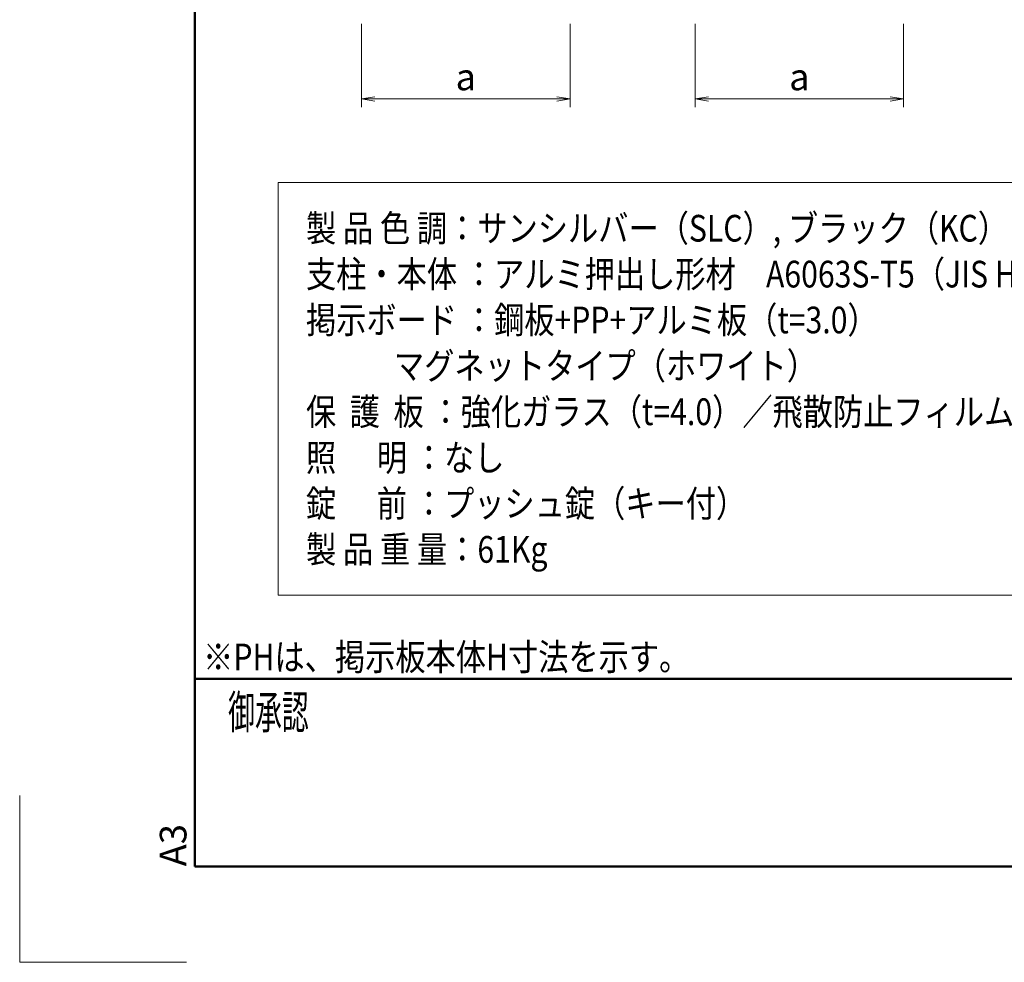
# Model space of a CAD drawing. Extents: x -4320 to 4100, y -3000 to 2960.
# Drawn here: x -4320 to -1958, y -3000 to -740 of the extents above; entities that cross this region are included whole.
import ezdxf
from ezdxf.enums import TextEntityAlignment as Align

# ---------------------------------------------------------------- set-up
doc = ezdxf.new("R2010")
doc.units = 0
doc.header["$LTSCALE"] = 20
doc.layers.get('0').update_dxf_attribs({"linetype": 'CONTINUOUS'})
for name, color, linetype, lineweight in [('AM_0', 7, 'CONTINUOUS', 20), ('AM_1', 41, 'CONTINUOUS', 50), ('AM_2', 121, 'CONTINUOUS', 9), ('AM_5', 3, 'CONTINUOUS', 9), ('AM_6', 2, 'CONTINUOUS', 9), ('AM_BOR', 7, 'CONTINUOUS', 9)]:
    doc.layers.add(name, color=color, linetype=linetype, lineweight=lineweight)
doc.layers.add('AM_CL', color=1, linetype='CONTINUOUS', lineweight=9, plot=False)
doc.styles.get("Standard").update_dxf_attribs({"font": 'romans.shx', "width": 0.83, "bigfont": 'extfont.shx'})

# ---------------------------------------------------------------- blocks, each defined once
blk = doc.blocks.new('SIZEA3')
at = {"layer": 'AM_6'}
blk.add_text('A3', height=3.2, rotation=90, dxfattribs=at).set_placement((-1, 0))
blk = doc.blocks.new('PS_A3')
at = {"layer": 'AM_1'}
for p, q in [((-195, 123.5), (-195, -138.5)), ((-195, -138.5), (195, -138.5))]:
    blk.add_line(p, q, dxfattribs=at)
at = {"layer": 'AM_CL'}
for q in [(-216, -130), (-196, -150), (-216, -150)]:
    blk.add_line((-216, -150), q, dxfattribs=at)
at = {"layer": 'AM_BOR'}
blk.add_blockref('SIZEA3', (-195, -138.5), dxfattribs=at)
blk = doc.blocks.new('_Open')
at = {"color": 0, "linetype": 'ByBlock', "lineweight": -2}
for p, q in [((-1, 0.167), (0, 0)), ((-1, -0.167), (0, 0)), ((0, 0), (-1, 0))]:
    blk.add_line(p, q, dxfattribs=at)

msp = doc.modelspace()

# ---------------------------------------------------------------- linework, layer by layer
at = {"layer": 'AM_1'}
msp.add_line((-3900, -2320), (3900, -2320), dxfattribs=at)
at = {"layer": 'AM_2'}
for p, q in [((-3700, -1130), (-1250, -1130)), ((-3700, -1130), (-3700, -2120)), ((-3700, -2120), (-1250, -2120))]:
    msp.add_line(p, q, dxfattribs=at)
at = {"layer": 'AM_5', "ltscale": 0.1}
for p, q in [((-3500, -750), (-3500, -950)), ((-3000, -750), (-3000, -950)), ((-2700, -750), (-2700, -950)), ((-2200, -750), (-2200, -950)), ((-3468, -930), (-3032, -930)), ((-2668, -930), (-2232, -930))]:
    msp.add_line(p, q, dxfattribs=at)

# ---------------------------------------------------------------- block references
at = {"layer": 'AM_0', "lineweight": 0, "xscale": 20, "yscale": 20, "zscale": 20}
msp.add_blockref('PS_A3', (0, 0), dxfattribs=at)
at = {"layer": 'AM_5', "xscale": 32, "yscale": 32, "zscale": 32, "rotation": 180}
for p in [(-3500, -930), (-2700, -930)]:
    msp.add_blockref('_Open', p, dxfattribs=at)
at = {"layer": 'AM_5', "xscale": 32, "yscale": 32, "zscale": 32}
for p in [(-3000, -930), (-2200, -930)]:
    msp.add_blockref('_Open', p, dxfattribs=at)

# ---------------------------------------------------------------- texts
at = {"layer": 'AM_5', "char_height": 64, "attachment_point": 5}
for insert in [(-3250, -885.5), (-2450, -885.5)]:
    msp.add_mtext('a', dxfattribs=dict(at, insert=insert))
at = {"layer": 'AM_6', "width": 0.83}
for s, p in [('製 品 色 調：サンシルバー（SLC）, ブラック（KC）', (-3633.3, -1240)), ('支柱・本体 ：アルミ押出し形材\u3000A6063S-T5（JIS H8602：2010）', (-3633.3, -1350)), ('掲示ボード ：鋼板+PP+アルミ板（t=3.0）', (-3633.3, -1460)), ('             マグネットタイプ（ホワイト）', (-3633.3, -1570)), ('保  護  板 ：強化ガラス（t=4.0）／飛散防止フィルム内貼り', (-3633.3, -1680)), ('照      明 ：なし', (-3633.3, -1790)), ('錠      前 ：プッシュ錠（キー付）', (-3633.3, -1900)), ('製 品 重 量：61Kg', (-3633.3, -2010)), ('※PHは、掲示板本体H寸法を示す。', (-3880, -2268))]:
    msp.add_text(s, height=64, dxfattribs=at).set_placement(p, align=Align.MIDDLE_LEFT)
at = {"layer": 'AM_6', "insert": (-3820, -2400), "char_height": 80, "attachment_point": 4}
msp.add_mtext('\\T1.4;\\W0.59;御承認', dxfattribs=at)

doc.saveas('drawing.dxf')
